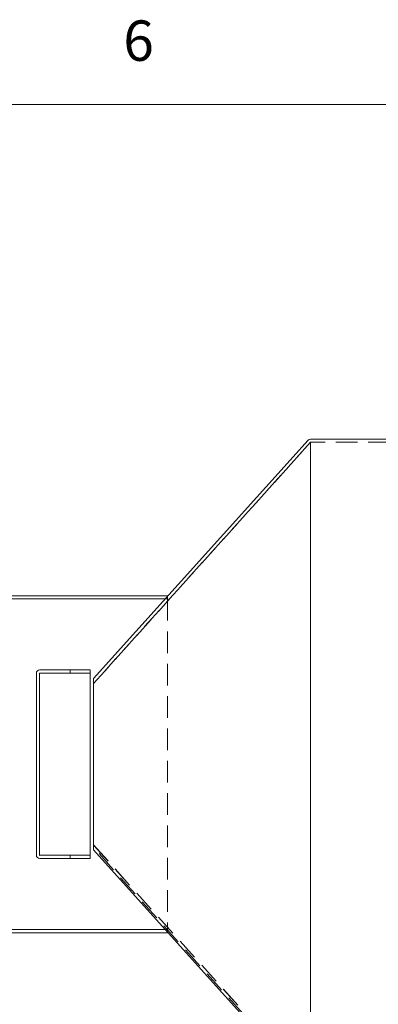
# Model space of a CAD drawing. Units: inches. Extents: x 7 to 265, y 3 to 173.
# Drawn here: x 84 to 97, y 137 to 173 of the extents above; entities that cross this region are included whole.
import ezdxf

# ---------------------------------------------------------------- set-up
doc = ezdxf.new("R2010")
doc.units = ezdxf.units.IN
doc.header["$LTSCALE"] = 16
doc.header["$MEASUREMENT"] = 0
doc.linetypes.add('HIDDEN', pattern=[0.075, 0.05, -0.025])
doc.styles.add('SLDTEXTSTYLE0', font='TXT', dxfattribs={"width": 0.75})

msp = doc.modelspace()

# ---------------------------------------------------------------- linework, layer by layer
at = {"color": 7, "linetype": 'Continuous', "lineweight": 0}
msp.add_line((10.02, 170.273), (262.02, 170.273), dxfattribs=at)
at = {"color": 7, "linetype": 'Continuous', "lineweight": 15}
for p, q in [((94.84, 157.818), (86.877, 148.975)), ((103.877, 157.859), (94.933, 157.859)), ((94.933, 133.859), (94.933, 157.734)), ((83.752, 152.047), (89.627, 152.047)), ((89.627, 152.047), (89.627, 152.029)), ((83.752, 151.927), (89.536, 151.927)), ((84.752, 149.172), (84.752, 142.422)), ((84.872, 142.422), (84.872, 149.172)), ((86.002, 149.297), (84.877, 149.297)), ((84.877, 149.177), (86.002, 149.177)), ((86.002, 149.177), (86.002, 149.297)), ((86.752, 149.297), (86.002, 149.297)), ((86.002, 149.177), (86.752, 149.177)), ((86.752, 149.177), (86.752, 149.297)), ((86.752, 149.177), (86.752, 149.172)), ((86.752, 149.172), (86.752, 142.422)), ((86.877, 148.891), (86.877, 142.703)), ((86.877, 142.619), (94.84, 133.776)), ((86.002, 142.417), (84.877, 142.417)), ((84.877, 142.297), (86.002, 142.297)), ((86.002, 142.297), (86.002, 142.417)), ((86.752, 142.417), (86.002, 142.417)), ((86.752, 142.297), (86.002, 142.297)), ((86.752, 142.422), (86.752, 142.417)), ((86.752, 142.297), (86.752, 142.417)), ((89.536, 139.667), (83.752, 139.667)), ((89.627, 139.547), (83.752, 139.547)), ((89.627, 139.565), (89.627, 139.547))]:
    msp.add_line(p, q, dxfattribs=at)
at = {"color": 7, "linetype": 'HIDDEN', "lineweight": 0}
for p, q in [((94.929, 157.738), (86.877, 148.796)), ((86.877, 148.792), (94.929, 157.734)), ((103.877, 157.74), (94.933, 157.74)), ((89.627, 152.029), (89.627, 151.927)), ((89.536, 151.927), (89.627, 151.927)), ((89.627, 151.922), (89.627, 151.927)), ((89.627, 151.922), (89.627, 139.672)), ((86.877, 142.802), (94.929, 133.859)), ((86.877, 142.798), (94.929, 133.856)), ((94.84, 133.859), (86.877, 142.703)), ((89.627, 139.667), (89.536, 139.667)), ((89.627, 139.667), (89.627, 139.672)), ((89.627, 139.667), (89.627, 139.565))]:
    msp.add_line(p, q, dxfattribs=at)
at = {"color": 7, "linetype": 'Continuous', "lineweight": 15}
for centre, radius, start, end in [((94.933, 157.734), 0.125, 90, 138), ((84.877, 149.172), 0.125, 90, 180), ((84.877, 149.172), 0.0054, 90, 180), ((84.877, 142.422), 0.125, 180, 270), ((84.877, 142.422), 0.0054, 180, 270)]:
    msp.add_arc(centre, radius, start, end, dxfattribs=at)
at = {"color": 7, "linetype": 'HIDDEN', "lineweight": 0}
msp.add_arc((94.933, 157.734), 0.0054, 90, 138, dxfattribs=at)
msp.add_open_spline([(94.929, 157.734), (94.929, 157.735), (94.928, 157.736), (94.928, 157.737), (94.928, 157.737), (94.929, 157.738), (94.929, 157.738)], degree=3, knots=[0, 0, 0, 0, 0.2942509, 0.4999553, 0.7715769, 1, 1, 1, 1], dxfattribs=at)
at = {"color": 7, "linetype": 'Continuous', "lineweight": 15}
for points, knots in [([(86.877, 148.975), (86.877, 148.974), (86.877, 148.973), (86.877, 148.96), (86.877, 148.942), (86.877, 148.918), (86.877, 148.901), (86.877, 148.891)], [0, 0, 0, 0, 0.236322, 0.421956, 0.608439, 0.778961, 1, 1, 1, 1]), ([(86.877, 142.619), (86.877, 142.62), (86.877, 142.621), (86.877, 142.634), (86.877, 142.652), (86.877, 142.676), (86.877, 142.693), (86.877, 142.703)], [0, 0, 0, 0, 0.236322, 0.421957, 0.608442, 0.778962, 1, 1, 1, 1])]:
    msp.add_open_spline(points, degree=3, knots=knots, dxfattribs=at)

# ---------------------------------------------------------------- texts
at = {"color": 7, "linetype": 'Continuous', "lineweight": 0, "insert": (87.979, 173.388), "char_height": 1.5, "attachment_point": 1, "style": 'SLDTEXTSTYLE0'}
msp.add_mtext('6', dxfattribs=at)

doc.saveas('drawing.dxf')
